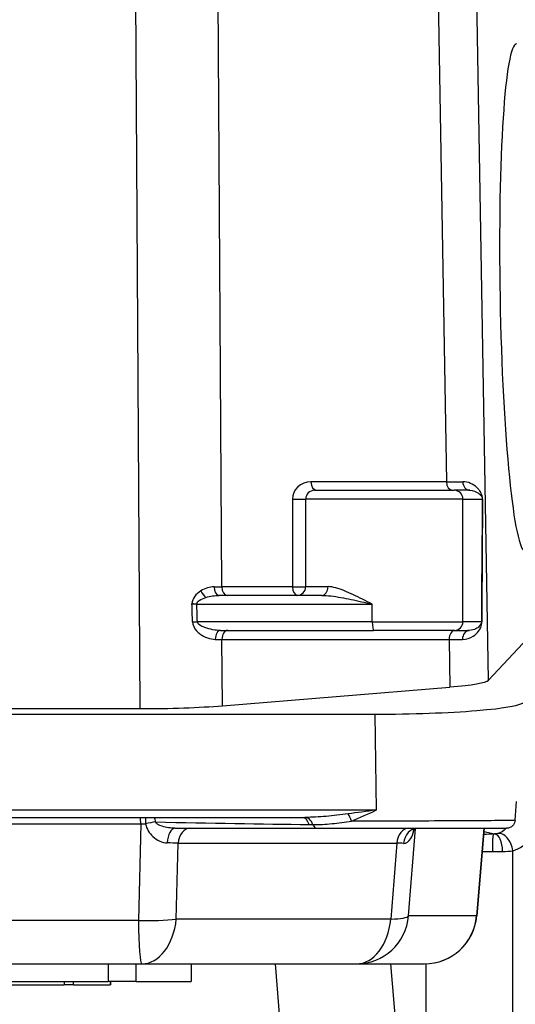
# Model space of a CAD drawing. Units: millimetres. Extents: x 311 to 4180, y 39 to 5448.
# Drawn here: x 1790 to 1821, y 827 to 889 of the extents above; entities that cross this region are included whole.
import ezdxf

# ---------------------------------------------------------------- set-up
doc = ezdxf.new("R2010")
doc.units = ezdxf.units.MM
doc.header["$LTSCALE"] = 20
doc.layers.add('Dimensions(Hillmar_metric)', color=7, linetype='Continuous', lineweight=13)
doc.layers.add('Visible Edges(Hillmar_metric)', color=7, linetype='Continuous', lineweight=25)
doc.layers.add('Visible Tangent Edges(Hillmar_Metric)', color=7, linetype='Continuous', lineweight=25, true_color=0xc0c0c0)
doc.styles.add('Hillmar_metric_Dimensions', font='arial.ttf')
doc.dimstyles.new('DEFAULT-ISO-Method 1b-Hillmar_metric', dxfattribs={"dimscale": 20, "dimtxt": 2, "dimasz": 2.5, "dimexe": 1, "dimexo": 1, "dimgap": 0.25, "dimtad": 1, "dimtih": 1, "dimtoh": 1, "dimrnd": 1e-08, "dimdsep": 46, "dimtxsty": 'Hillmar_metric_Dimensions', "dimcen": 0.09, "dimdle": 8, "dimclrd": 7, "dimclre": 7, "dimclrt": 7, "dimazin": 2, "dimtfac": 0.75, "dimtmove": 0, "dimatfit": 3, "dimfxl": 1, "dimtolj": 1, "dimlwd": 9, "dimlwe": 9, "dimarcsym": 0})

# ---------------------------------------------------------------- blocks, each defined once
blk = doc.blocks.new('*D33')
at = {"layer": 'Defpoints', "color": 0, "linetype": 'Continuous', "transparency": 16777216}
for p in [(1635.681, 944.083), (2096.445, 944.083), (2096.445, 637.6)]:
    blk.add_point(p, dxfattribs=at)
at = {"layer": 'Dimensions(Hillmar_metric)', "color": 7, "linetype": 'Continuous', "lineweight": 9, "transparency": 16777216}
for p, q in [((1635.681, 924.083), (1635.681, 617.6)), ((2096.445, 924.083), (2096.445, 617.6)), ((1685.681, 637.6), (2046.445, 637.6))]:
    blk.add_line(p, q, dxfattribs=at)
at = {"layer": 'Dimensions(Hillmar_metric)', "color": 7, "linetype": 'Continuous', "transparency": 16777216}
for points in [[(1685.681, 645.933), (1685.681, 629.266), (1635.681, 637.6)], [(2046.445, 645.933), (2046.445, 629.266), (2096.445, 637.6)]]:
    blk.add_solid(points, dxfattribs=at)
at = {"layer": 'Dimensions(Hillmar_metric)', "color": 7, "linetype": 'Continuous', "lineweight": 13, "transparency": 16777216, "insert": (1866.063, 663.023), "char_height": 40, "attachment_point": 5, "style": 'Hillmar_metric_Dimensions'}
blk.add_mtext('\\A1;419', dxfattribs=at)
blk = doc.blocks.new('*D37')
at = {"layer": 'Defpoints', "color": 0, "linetype": 'Continuous', "transparency": 16777216}
for p in [(1668.063, 899.233), (1866.063, 718.277), (1866.063, 705.364)]:
    blk.add_point(p, dxfattribs=at)
at = {"layer": 'Dimensions(Hillmar_metric)', "color": 7, "linetype": 'Continuous', "lineweight": 9, "transparency": 16777216}
for p, q in [((1668.063, 879.233), (1668.063, 698.277)), ((1718.063, 718.277), (1816.063, 718.277))]:
    blk.add_line(p, q, dxfattribs=at)
at = {"layer": 'Dimensions(Hillmar_metric)', "color": 7, "linetype": 'Continuous', "transparency": 16777216}
for points in [[(1718.063, 726.611), (1718.063, 709.944), (1668.063, 718.277)], [(1816.063, 726.611), (1816.063, 709.944), (1866.063, 718.277)]]:
    blk.add_solid(points, dxfattribs=at)
at = {"layer": 'Dimensions(Hillmar_metric)', "color": 7, "linetype": 'Continuous', "lineweight": 13, "transparency": 16777216, "insert": (1767.063, 743.7), "char_height": 40, "attachment_point": 5, "style": 'Hillmar_metric_Dimensions'}
blk.add_mtext('\\A1;180', dxfattribs=at)

msp = doc.modelspace()

# ---------------------------------------------------------------- linework, layer by layer
at = {"layer": 'Visible Edges(Hillmar_metric)'}
for p, q in [((1808.866, 859.112), (1817.65, 859.112)), ((1818.624, 859.112), (1817.65, 859.112)), ((1808.316, 853.062), (1808.316, 858.562)), ((1809.324, 852.512), (1802.879, 852.512)), ((1819.8, 847.192), (1824.573, 852.309)), ((1802.961, 850.312), (1812.584, 850.312)), ((1817.65, 850.312), (1812.584, 850.312)), ((1817.65, 850.312), (1818.596, 850.312)), ((1803.077, 845.583), (1817.381, 846.759)), ((1713.891, 845.054), (1812.66, 845.054)), ((1729.199, 845.399), (1797.891, 845.399)), ((1821.476, 838.389), (1821.571, 839.557)), ((1718.497, 838.571), (1808.273, 838.571)), ((1819.564, 838.358), (1819.564, 838.358)), ((1800.097, 837.884), (1809.019, 837.884)), ((1809.019, 837.884), (1820.929, 837.884)), ((1819.524, 837.884), (1819.061, 832.391)), ((1730.283, 829.368), (1798.017, 829.368)), ((1798.017, 829.368), (1811.5, 829.368)), ((1801.11, 829.368), (1801.11, 828.268)), ((1811.5, 829.368), (1815.772, 829.368)), ((1734.433, 828.268), (1795.889, 828.268)), ((1797.648, 828.268), (1795.889, 828.268)), ((1796.035, 828.268), (1796.035, 828.048)), ((1797.648, 828.268), (1801.106, 828.268)), ((1801.11, 828.268), (1801.106, 828.268)), ((1738.484, 828.048), (1793.136, 828.048)), ((1793.722, 828.048), (1793.136, 828.048)), ((1793.722, 828.048), (1796.034, 828.048)), ((1796.035, 828.048), (1796.034, 828.048))]:
    msp.add_line(p, q, dxfattribs=at)
for centre, radius, start, end in [((1808.866, 858.562), 0.55, 90, 180), ((1807.766, 853.062), 0.55, 270, 0), ((1814.986, 839.398), 1.1, 254.25582, 254.26006), ((1815.772, 832.668), 3.3, 270, 355.18144)]:
    msp.add_arc(centre, radius, start, end, dxfattribs=at)
for centre, major_axis, ratio, start_param, end_param in [((1821.853, 871.212), (-0.281, 15.95), 0.083123, 6.281719, 9.423311), ((1801.381, 852.011), (-0.55, 0.023), 0.038434, 1.166016, 1.728051), ((1812.673, 847.202), (7.15, 0.042), 0.087344, 5.430487, 6.200923), ((1798.375, 846.026), (7.15, 0.043), 0.087433, 4.644111, 5.429383), ((1813.261, 845.824), (8.827, 0.053), 0.086952, 4.64373, 6.214527), ((1808.265, 837.471), (0.002, 1.1), 0.561731, 0.000246, 0.003439), ((1819.161, 836.458), (3.3, -0.002), 0.009867, 4.982999, 5.19413)]:
    msp.add_ellipse(centre, major_axis=major_axis, ratio=ratio, start_param=start_param, end_param=end_param, dxfattribs=at)
for points in [[(1801.163, 851.973), (1801.194, 851.974), (1801.221, 851.975), (1801.247, 851.976)], [(1801.247, 851.976), (1801.322, 851.979), (1801.38, 851.982), (1801.431, 851.985)], [(1801.431, 851.985), (1801.443, 851.985), (1801.455, 851.986), (1801.467, 851.987)]]:
    msp.add_open_spline(points, degree=3, dxfattribs=at)
for points, knots in [([(1821.477, 838.389), (1821.472, 838.333), (1821.459, 838.277), (1821.415, 838.171), (1821.384, 838.121), (1821.308, 838.031), (1821.262, 837.992), (1821.161, 837.933), (1821.107, 837.911), (1821.031, 837.893), (1821.011, 837.89), (1820.98, 837.886), (1820.97, 837.885), (1820.955, 837.884), (1820.949, 837.884), (1820.942, 837.884), (1820.939, 837.884), (1820.935, 837.884), (1820.934, 837.884), (1820.932, 837.884), (1820.931, 837.884), (1820.93, 837.884), (1820.93, 837.884), (1820.93, 837.884), (1820.929, 837.884), (1820.929, 837.884), (1820.929, 837.884), (1820.929, 837.884), (1820.929, 837.884), (1820.929, 837.884), (1820.929, 837.884), (1820.929, 837.884)], [0, 0, 0, 0, 0.01538756, 0.01538756, 0.03112893, 0.03112893, 0.04733469, 0.04733469, 0.06293682, 0.06293682, 0.06851108, 0.06851108, 0.07133072, 0.07133072, 0.07274483, 0.07274483, 0.07345243, 0.07345243, 0.07380632, 0.07380632, 0.07398333, 0.07398333, 0.07407204, 0.07407204, 0.07411705, 0.07411705, 0.07414117, 0.07414117, 0.07415581, 0.07415581, 0.07417355, 0.07417355, 0.07417355, 0.07417355]), ([(1815.32, 837.884), (1815.265, 837.884), (1815.191, 837.865), (1815.112, 837.822), (1815.09, 837.806), (1815.061, 837.78), (1815.053, 837.77), (1815.053, 837.77)], [0, 0, 0, 0, 0.04717013, 0.04717013, 0.07219236, 0.07219236, 0.09684915, 0.09684915, 0.09684915, 0.09684915]), ([(1820.182, 837.528), (1820.15, 837.526), (1820.119, 837.522), (1820.092, 837.431), (1820.085, 837.409), (1820.078, 837.381), (1820.073, 837.337), (1820.07, 837.321), (1820.068, 837.302), (1820.066, 837.28)], [-0.3167577, -0.3167577, -0.3167577, -0.3167577, -0.1357533, -0.1357533, -0.1357533, -0.0905022, -0.0905022, -0.0905022, -0.073148, -0.073148, -0.073148, -0.073148]), ([(1820.059, 837.2), (1820.057, 837.146), (1820.057, 837.065), (1820.057, 836.906), (1820.058, 836.794), (1820.058, 836.638), (1820.043, 836.426)], [-0.05462532, -0.05462532, -0.05462532, -0.05462532, -0.02257868, -0.02257868, -0.02257868, 0, 0, 0, 0]), ([(1820.066, 837.28), (1820.065, 837.274), (1820.065, 837.267), (1820.064, 837.26), (1820.062, 837.243), (1820.061, 837.224), (1820.059, 837.2)], [-0.07314797, -0.07314797, -0.07314797, -0.07314797, -0.06787665, -0.06787665, -0.06787665, -0.05462532, -0.05462532, -0.05462532, -0.05462532])]:
    msp.add_open_spline(points, degree=3, knots=knots, dxfattribs=at)
at = {"layer": 'Visible Tangent Edges(Hillmar_Metric)'}
for p, q in [((1803.032, 853.053), (1802.729, 903.24)), ((1797.563, 899.94), (1797.891, 845.399)), ((1816.503, 898.618), (1817.162, 859.653)), ((1819.8, 847.192), (1818.93, 898.618)), ((1817.162, 859.653), (1808.638, 859.653)), ((1807.481, 858.553), (1807.474, 853.053)), ((1818.198, 858.562), (1808.316, 858.562)), ((1818.198, 850.862), (1818.198, 858.562)), ((1818.198, 858.562), (1819.413, 858.562)), ((1807.474, 853.053), (1803.032, 853.053)), ((1808.316, 853.062), (1809.718, 853.062)), ((1801.466, 851.962), (1812.498, 851.962)), ((1812.498, 850.862), (1812.498, 851.962)), ((1812.498, 850.862), (1801.505, 850.862)), ((1812.498, 850.862), (1818.198, 850.862)), ((1819.353, 850.862), (1818.198, 850.862)), ((1803.051, 849.753), (1817.33, 849.753)), ((1803.077, 845.583), (1803.051, 849.753)), ((1817.33, 849.753), (1817.381, 846.759)), ((1812.66, 845.054), (1812.732, 839.026)), ((1812.732, 839.026), (1713.964, 839.026)), ((1729.766, 838.163), (1797.944, 838.163)), ((1797.944, 838.163), (1797.795, 832.095)), ((1819.555, 838.358), (1819.555, 838.358)), ((1814.778, 832.378), (1815.211, 837.866)), ((1815.212, 837.875), (1815.212, 837.875)), ((1819.515, 837.884), (1819.05, 832.378)), ((1819.506, 837.675), (1820.182, 837.528)), ((1800.179, 832.179), (1800.296, 836.947)), ((1800.296, 836.947), (1814.039, 836.947)), ((1814.039, 836.947), (1813.663, 832.179)), ((1821.325, 814.07), (1821.325, 836.477)), ((1797.795, 832.095), (1730.061, 832.095)), ((1813.663, 832.179), (1800.179, 832.179)), ((1819.05, 832.378), (1814.778, 832.378)), ((1795.889, 829.368), (1795.889, 828.268)), ((1797.648, 828.268), (1797.648, 829.368)), ((1801.106, 829.368), (1801.106, 828.268)), ((1806.389, 829.368), (1808.035, 809.571)), ((1814.931, 814.238), (1813.673, 829.368)), ((1815.873, 829.37), (1815.873, 814.07)), ((1793.136, 828.268), (1793.136, 828.048)), ((1793.722, 828.048), (1793.722, 828.268)), ((1796.034, 828.268), (1796.034, 828.048))]:
    msp.add_line(p, q, dxfattribs=at)
for centre, major_axis, ratio, start_param, end_param in [((1808.637, 858.553), (1.155, 0.015), 0.952281, 1.557596, 3.128392), ((1808.999, 859.662), (0, -0.55), 0.657126, 4.729842, 6.283185), ((1812.462, 859.662), (-7.151, 0.009), 0.000646, 2.287943, 2.498299), ((1817.524, 859.662), (0, -0.55), 0.657126, 4.729842, 6.283185), ((1818.624, 859.662), (0, -0.55), 0.800055, 4.730967, 6.283185), ((1817.65, 858.562), (0, 0.55), 0.996502, 4.712389, 6.283185), ((1807.843, 858.562), (-0.55, 0.001), 0.024275, 0.85396, 2.606175), ((1819.261, 425.447), (0.255, 438.478), 0.001468, 0.156562, 0.244707), ((1819.809, 425.447), (-0.293, 438.469), 0.001363, 0.156569, 0.244714), ((1819.961, 858.562), (-0.55, 0.005), 0.116982, 0.08425, 0.241906), ((1798.333, 853.062), (-7.15, 0.003), 0.001377, 2.202286, 2.287796), ((1802.879, 853.062), (0, -0.55), 0.590338, 4.730396, 6.283185), ((1803.393, 853.062), (0, -0.55), 0.657126, 4.729842, 6.283185), ((1807.836, 853.062), (-0.55, 0.001), 0.024275, 0.85396, 2.631877), ((1807.836, 853.062), (0, -0.55), 0.657126, 4.729842, 6.206442), ((1809.324, 853.062), (0, -0.55), 0.716775, 0, 1.570796), ((1801.987, 852.811), (-0.275, 0.476), 0.430722, 1.348271, 2.371324), ((1801.359, 851.964), (0.455, -0.016), 0.004434, 1.331237, 2.014794), ((1800.681, 463.012), (-3.875, 459.524), 0.015371, 5.716966, 5.721529), ((1801.552, 851.962), (0, -0.55), 0.155037, 4.667899, 4.712389), ((1800.767, 463.012), (-3.96, 459.533), 0.016553, 5.716963, 5.721442), ((1801.419, 850.862), (-0.55, -0.019), 0.005437, 1.15992, 1.726367), ((1812.584, 850.862), (0, -0.55), 0.155037, 4.712389, 6.283185), ((1817.65, 850.862), (0, -0.55), 0.996502, 0, 1.570796), ((1819.901, 850.862), (-0.55, 0.004), 0.076787, 0.083918, 0.329363), ((1802.961, 849.762), (0, 0.55), 0.598453, 0, 1.588745), ((1798.353, 849.762), (7.15, -0.003), 0.001377, 5.353967, 5.429389), ((1803.413, 849.762), (0, 0.55), 0.657126, 0, 1.58825), ((1817.691, 849.762), (0, 0.55), 0.657126, 0, 1.58825), ((1812.63, 849.762), (7.151, -0.009), 0.000646, 5.429535, 5.598704), ((1818.596, 849.762), (0, 0.55), 0.77467, 0, 1.589218), ((1810.917, 838.15), (0.374, -1.035), 0.298365, 1.645375, 2.13527), ((1797.869, 837.972), (0, 1.1), 0.068345, 4.886922, 5.289258), ((1798.156, 838.356), (3.302, 0.052), 0.05783, 4.646994, 4.740212), ((1798.28, 837.973), (-0.009, 1.1), 0.024784, 0.995516, 1.393462), ((1798.28, 837.973), (1.069, 0.261), 0.177323, 0.938454, 1.554077), ((1798.28, 837.973), (0.057, 1.099), 0.551639, 5.024203, 5.316632), ((1792.787, 838.434), (31.002, -0.548), 0.001512, 4.910042, 5.245163), ((1808.029, 837.478), (0.055, 1.099), 0.537239, 5.357782, 6.211488), ((1808.265, 837.471), (0.002, 1.1), 0.561731, 5.336119, 6.283431), ((1803.2, 852.067), (13.424, -10.625), 0.673877, 5.560544, 5.57709), ((1809.019, 838.434), (0, -0.55), 0.562585, 5.335144, 6.283185), ((1814.987, 839.399), (0, -1.1), 0.068346, 6.007059, 6.007083), ((1800.097, 836.784), (0, 1.1), 0.452163, 0, 1.402186), ((1801.017, 836.784), (0, 1.1), 0.662647, 0, 1.42203), ((1814.76, 836.784), (0, 1.1), 0.662647, 0, 1.42203), ((1815.32, 836.784), (0, 1.1), 0.791144, 0, 1.42962), ((1819.162, 837.558), (-2.2, 0.002), 0.014802, 1.721826, 2.052528), ((1820.181, 836.428), (-0.007, 1.1), 0.463293, 4.709274, 6.266484), ((1820.604, 836.477), (-0.245, 1.072), 0.646127, 4.565723, 6.246191), ((1798.118, 836.784), (3.302, 0.027), 0.058469, 0.849703, 1.102415), ((1811.825, 836.784), (3.317, 0.087), 0.042468, 0.652383, 0.838885), ((1819.161, 836.458), (3.3, -0.002), 0.009868, 4.784992, 4.982994), ((1798.017, 832.668), (-3.299, 0.081), 0.175595, 1.507725, 2.289972), ((1798.017, 832.668), (0, -3.3), 0.068345, 4.886922, 6.283185), ((1798.017, 832.668), (0, -3.3), 0.662647, 0, 1.42203), ((1811.5, 832.668), (0, -3.3), 0.997269, 0, 1.482713), ((1811.5, 832.668), (0, -3.3), 0.662647, 0, 1.42203), ((1811.5, 832.668), (3.29, -0.26), 0.128816, 5.439824, 6.208935), ((1815.772, 832.668), (0, -3.3), 0.997269, 0, 1.482713), ((1815.772, 832.668), (3.288, -0.277), 0.057167, 6.209433, 6.283185)]:
    msp.add_ellipse(centre, major_axis=major_axis, ratio=ratio, start_param=start_param, end_param=end_param, dxfattribs=at)
for points, knots in [([(1819.427, 858.552), (1819.427, 858.633), (1819.402, 858.774), (1819.334, 858.951), (1819.226, 859.129), (1818.919, 859.466), (1818.545, 859.652), (1818.184, 859.652)], [0, 0, 0, 0, 0.0221003, 0.0442005, 0.088401, 0.1326016, 0.3094036, 0.3094036, 0.3094036, 0.3094036]), ([(1818.624, 859.112), (1818.842, 859.112), (1819.074, 859.019), (1819.275, 858.851), (1819.348, 858.762), (1819.396, 858.673), (1819.414, 858.602), (1819.413, 858.562)], [-0.3094036, -0.3094036, -0.3094036, -0.3094036, -0.1326016, -0.088401, -0.0442005, -0.0221003, 0, 0, 0, 0]), ([(1812.498, 851.962), (1812.496, 851.964), (1812.493, 851.965), (1812.088, 852.169), (1811.493, 852.476), (1810.555, 852.896), (1810.029, 853.062), (1809.718, 853.062)], [-0.0009519, -0.0009519, -0.0009519, -0.0009519, 0, 0, 0.1350824, 0.2026236, 0.337706, 0.337706, 0.337706, 0.337706]), ([(1801.726, 852.801), (1801.575, 852.707), (1801.317, 852.496), (1801.17, 852.156), (1801.164, 852.001)], [-0.09921236, -0.09921236, -0.09921236, -0.09921236, -0.04251958, 0, 0, 0, 0]), ([(1801.467, 851.987), (1801.473, 852.065), (1801.623, 852.234), (1801.887, 852.34), (1802.041, 852.387)], [0, 0, 0, 0, 0.04251958, 0.09921236, 0.09921236, 0.09921236, 0.09921236]), ([(1809.324, 852.512), (1809.692, 852.512), (1810.304, 852.429), (1811.375, 852.219), (1812.042, 852.066), (1812.492, 851.964), (1812.495, 851.963), (1812.498, 851.962)], [-0.337706, -0.337706, -0.337706, -0.337706, -0.2026236, -0.1350824, 0, 0, 0.0009519, 0.0009519, 0.0009519, 0.0009519]), ([(1801.2, 850.852), (1801.207, 850.638), (1801.37, 850.349), (1801.88, 849.904), (1802.313, 849.752), (1802.632, 849.752)], [0, 0, 0, 0, 0.0584668, 0.0877002, 0.2046338, 0.2046338, 0.2046338, 0.2046338]), ([(1802.961, 850.312), (1802.641, 850.312), (1802.203, 850.388), (1801.68, 850.611), (1801.512, 850.755), (1801.505, 850.862)], [-0.2046338, -0.2046338, -0.2046338, -0.2046338, -0.0877002, -0.0584668, 0, 0, 0, 0]), ([(1818.17, 849.752), (1818.428, 849.752), (1818.806, 849.884), (1819.145, 850.198), (1819.315, 850.485), (1819.38, 850.706), (1819.38, 850.852)], [0, 0, 0, 0, 0.1197522, 0.1995871, 0.2395045, 0.2794219, 0.2794219, 0.2794219, 0.2794219]), ([(1819.353, 850.862), (1819.352, 850.789), (1819.307, 850.679), (1819.196, 850.535), (1818.98, 850.378), (1818.75, 850.312), (1818.596, 850.312)], [-0.2794219, -0.2794219, -0.2794219, -0.2794219, -0.2395045, -0.1995871, -0.1197522, 0, 0, 0, 0]), ([(1810.978, 838.798), (1810.501, 838.741), (1809.599, 838.614), (1808.717, 838.571), (1808.273, 838.571)], [-0.4035091, -0.4035091, -0.4035091, -0.4035091, -0.2603094, -0.1179585, -0.1179585, -0.1179585, -0.1179585]), ([(1812.732, 839.026), (1812.726, 839.025), (1812.72, 839.024), (1812.135, 838.944), (1811.553, 838.866), (1810.978, 838.798)], [-0.5111759, -0.5111759, -0.5111759, -0.5111759, -0.5093431, -0.5093431, -0.3376011, -0.3376011, -0.3376011, -0.3376011]), ([(1811.198, 838.34), (1811.698, 838.546), (1812.208, 838.779), (1812.716, 839.018), (1812.722, 839.021), (1812.727, 839.023), (1812.732, 839.026)], [0.337712, 0.337712, 0.337712, 0.337712, 0.5093431, 0.5093431, 0.5093431, 0.5111759, 0.5111759, 0.5111759, 0.5111759]), ([(1821.325, 836.477), (1821.759, 836.583), (1822.374, 836.988), (1822.818, 837.946), (1822.886, 838.415), (1822.886, 838.649)], [-1.7447713, -1.7447713, -1.7447713, -1.7447713, -1.5747211, -1.5109522, -1.4471834, -1.4471834, -1.4471834, -1.4471834]), ([(1798.251, 838.167), (1798.31, 837.837), (1798.735, 837.225), (1799.3, 836.975), (1799.607, 836.968)], [0.0179808, 0.0179808, 0.0179808, 0.0179808, 0.1118765, 0.2370707, 0.2370707, 0.2370707, 0.2370707]), ([(1800.097, 837.884), (1799.838, 837.884), (1799.328, 837.965), (1798.919, 838.17), (1798.874, 838.28)], [-0.2370707, -0.2370707, -0.2370707, -0.2370707, -0.1118765, -0.0179808, -0.0179808, -0.0179808, -0.0179808]), ([(1808.768, 838.113), (1809.159, 838.113), (1809.563, 838.136), (1809.968, 838.178), (1810.372, 838.221), (1810.778, 838.284), (1811.197, 838.339)], [0.1171097, 0.1171097, 0.1171097, 0.1171097, 0.2603094, 0.2603094, 0.2603094, 0.4032935, 0.4032935, 0.4032935, 0.4032935]), ([(1821.476, 838.389), (1821.475, 838.385), (1821.36, 838.38), (1821.135, 838.375), (1820.843, 838.37), (1820.364, 838.365), (1819.734, 838.36), (1818.473, 838.349), (1816.582, 838.342), (1814.566, 838.34), (1813.451, 838.338), (1812.296, 838.336), (1811.2, 838.338)], [-1.639452, -1.639452, -1.639452, -1.639452, -1.350026, -1.350026, -1.350026, -0.974533, -0.974533, -0.974533, -0.223547, -0.223547, -0.223547, 0.191839, 0.191839, 0.191839, 0.191839]), ([(1814.458, 836.939), (1814.641, 836.933), (1814.904, 837.118), (1815.07, 837.556), (1815.125, 837.802), (1815.131, 837.833)], [0, 0, 0, 0, 0.1086493, 0.1810822, 0.1910482, 0.1910482, 0.1910482, 0.1910482])]:
    msp.add_open_spline(points, degree=3, knots=knots, dxfattribs=at)
for points in [[(1802.554, 853.052), (1802.281, 853.052), (1801.991, 852.965), (1801.726, 852.801)], [(1802.041, 852.387), (1802.311, 852.469), (1802.604, 852.512), (1802.879, 852.512)], [(1801.164, 852.001), (1801.164, 851.991), (1801.164, 851.982), (1801.163, 851.973)], [(1811.198, 838.339), (1811.198, 838.339), (1811.198, 838.339), (1811.198, 838.339)], [(1821.15, 838.376), (1821.15, 838.376), (1821.15, 838.376), (1821.15, 838.376)], [(1815.136, 837.858), (1815.136, 837.858), (1815.136, 837.859), (1815.136, 837.859)], [(1820.384, 837.554), (1820.324, 837.539), (1820.255, 837.529), (1820.182, 837.528)], [(1820.903, 837.884), (1820.754, 837.711), (1820.567, 837.601), (1820.384, 837.554)], [(1820.69, 836.428), (1820.918, 836.429), (1821.134, 836.448), (1821.325, 836.477)]]:
    msp.add_open_spline(points, degree=3, dxfattribs=at)

# ---------------------------------------------------------------- dimensions: what is measured, and where the dimension line sits
at = {"layer": 'Dimensions(Hillmar_metric)', "color": 7, "linetype": 'Continuous', "lineweight": 13}
for base, p1, p2, override, picture, middle in [((2096.445, 637.6), (1635.681, 944.083), (2096.445, 944.083), {"dimgap": 0.25, "dimtih": 0, "dimtoh": 0, "dimdec": 0, "dimlfac": 0.909091, "dimtol": 0, "dimlim": 0, "dimtp": 0, "dimtm": 0, "dimtdec": 2, "dimtofl": 0, "dimatfit": 1}, '*D33', (1866.063, 637.6)), ((1866.063, 718.277), (1668.063, 899.233), (1866.063, 705.364), {"dimgap": 0.25, "dimtih": 0, "dimtoh": 0, "dimdec": 2, "dimlfac": 0.909091, "dimse2": 1, "dimtol": 0, "dimlim": 0, "dimtp": 0, "dimtm": 0, "dimtdec": 2, "dimtofl": 0, "dimatfit": 1}, '*D37', (1767.063, 718.277))]:
    dim = msp.add_linear_dim(base=base, p1=p1, p2=p2, angle=180, dimstyle='DEFAULT-ISO-Method 1b-Hillmar_metric', override=override, dxfattribs=at)
    dim.commit()
    dim.dimension.update_dxf_attribs({"geometry": picture, "text_midpoint": middle, "dimtype": 160})

doc.saveas('drawing.dxf')
